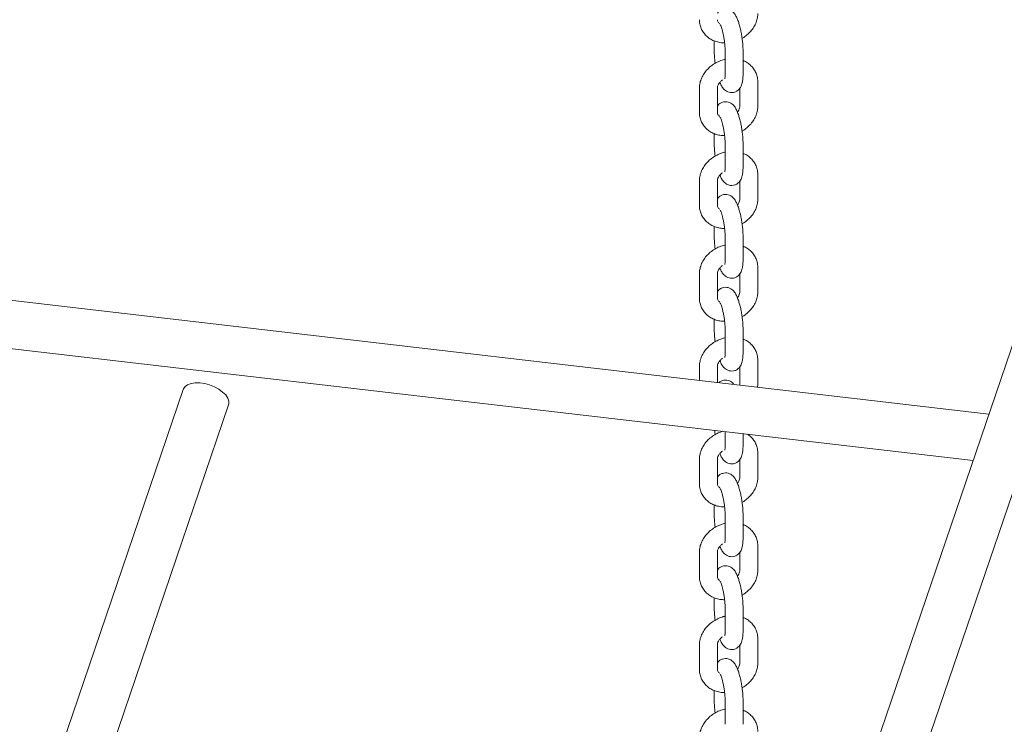
# Model space of a CAD drawing. Units: millimetres. Extents: x 0 to 59.4, y 0 to 42.1.
# Drawn here: x 50.7 to 51.5, y 23.5 to 24.1 of the extents above; entities that cross this region are included whole.
import ezdxf

# ---------------------------------------------------------------- set-up
doc = ezdxf.new("R2010")
doc.units = ezdxf.units.MM
doc.dimstyles.new('SLDDIMSTYLE1', dxfattribs={"dimtxt": 0.18, "dimasz": 0.3, "dimexe": 0, "dimexo": 0.0625, "dimgap": 0, "dimtad": 0, "dimtih": 1, "dimtoh": 1, "dimdec": 0, "dimrnd": 1e-09, "dimzin": 0, "dimdsep": 46, "dimtxsty": 'Standard', "dimblk1": 'NONE', "dimblk2": 'NONE', "dimsah": 1, "dimcen": 0.09, "dimadec": 0, "dimazin": 0, "dimtfac": 0.3, "dimtdec": 0, "dimtofl": 0, "dimtmove": 0, "dimatfit": 3, "dimldrblk": 'NONE', "dimfxl": 1, "dimfrac": 2, "dimtolj": 1, "dimtzin": 0, "dimarcsym": 0})

# ---------------------------------------------------------------- blocks, each defined once
blk = doc.blocks.new('_NONE')

msp = doc.modelspace()

# ---------------------------------------------------------------- linework, layer by layer
at = {"color": 7, "linetype": 'Continuous', "lineweight": 15}
for p, q in [((51.804, 24.73958), (50.82113, 21.85746)), ((50.85899, 21.84455), (51.84185, 24.72667)), ((51.24789, 24.09403), (51.24789, 24.08528)), ((51.25695, 24.08618), (51.25695, 24.06576)), ((51.27195, 24.06576), (51.27195, 24.08618)), ((51.28433, 24.03935), (51.28433, 24.05976)), ((51.23552, 24.05454), (51.23552, 24.03412)), ((51.25052, 24.03412), (51.25052, 24.05454)), ((51.26933, 24.05434), (51.26933, 24.03935)), ((51.24789, 24.01646), (51.24789, 24.00771)), ((51.25695, 24.00861), (51.25695, 23.98819)), ((51.27195, 23.98819), (51.27195, 24.00861)), ((51.28433, 23.96178), (51.28433, 23.98219)), ((51.23552, 23.97696), (51.23552, 23.95655)), ((51.25052, 23.95655), (51.25052, 23.97696)), ((51.26933, 23.97677), (51.26933, 23.96178)), ((51.24789, 23.93889), (51.24789, 23.93014)), ((51.47748, 23.78212), (50.22671, 23.92746)), ((51.25695, 23.93103), (51.25695, 23.91062)), ((51.27195, 23.91062), (51.27195, 23.93103)), ((51.28433, 23.88421), (51.28433, 23.90462)), ((51.23552, 23.89939), (51.23552, 23.87898)), ((51.25052, 23.87898), (51.25052, 23.89939)), ((51.26933, 23.8992), (51.26933, 23.88421)), ((50.22209, 23.88773), (51.46427, 23.74339)), ((51.24789, 23.86132), (51.24789, 23.85257)), ((51.25695, 23.85346), (51.25695, 23.83305)), ((51.27195, 23.83305), (51.27195, 23.85346)), ((51.28433, 23.80664), (51.28433, 23.82705)), ((51.23552, 23.82182), (51.23552, 23.81024)), ((51.25052, 23.80849), (51.25052, 23.82182)), ((51.26933, 23.82163), (51.26933, 23.80664)), ((50.80412, 23.80271), (50.5796, 23.14389)), ((51.28415, 23.80458), (51.28433, 23.80664)), ((50.61746, 23.13099), (50.84198, 23.78981)), ((51.25695, 23.76748), (51.25695, 23.75548)), ((51.27195, 23.75548), (51.27195, 23.76573)), ((51.23552, 23.74425), (51.23552, 23.72384)), ((51.25052, 23.72384), (51.25052, 23.74425)), ((51.26933, 23.74406), (51.26933, 23.72907)), ((51.28433, 23.72907), (51.28433, 23.74948)), ((51.24789, 23.70617), (51.24789, 23.69742)), ((51.25695, 23.69832), (51.25695, 23.67791)), ((51.27195, 23.67791), (51.27195, 23.69832)), ((51.28433, 23.65149), (51.28433, 23.67191)), ((51.23552, 23.66668), (51.23552, 23.64627)), ((51.25052, 23.64627), (51.25052, 23.66668)), ((51.26933, 23.66649), (51.26933, 23.65149)), ((51.24789, 23.6286), (51.24789, 23.61985)), ((51.25695, 23.62075), (51.25695, 23.60034)), ((51.27195, 23.60034), (51.27195, 23.62075)), ((51.23552, 23.58911), (51.23552, 23.56869)), ((51.25052, 23.56869), (51.25052, 23.58911)), ((51.26933, 23.58892), (51.26933, 23.57392)), ((51.28433, 23.57392), (51.28433, 23.59434)), ((51.24789, 23.55103), (51.24789, 23.54228)), ((51.25695, 23.54318), (51.25695, 23.52276)), ((51.27195, 23.52276), (51.27195, 23.54318))]:
    msp.add_line(p, q, dxfattribs=at)
at = {"color": 7, "linetype": 'Continuous', "lineweight": 15, "flags": 128}
msp.add_lwpolyline([(50.80412, 23.80271), (50.80426, 23.80307), (50.80558, 23.80501), (50.80772, 23.80654), (50.81058, 23.80759), (50.81401, 23.80811), (50.81788, 23.80807), (50.82198, 23.80749), (50.82613, 23.80637), (50.83014, 23.80479), (50.83382, 23.8028), (50.837, 23.80051), (50.83952, 23.79802), (50.84127, 23.79545), (50.84217, 23.79292), (50.84218, 23.79054), (50.84198, 23.78981)], dxfattribs=at)
at = {"color": 7, "linetype": 'Continuous', "lineweight": 15}
for points, knots in [([(51.27195, 24.08618), (51.27195, 24.0868), (51.27193, 24.08864), (51.27172, 24.09192), (51.27126, 24.09597), (51.27062, 24.10002), (51.26981, 24.10394), (51.26885, 24.10764), (51.26774, 24.11106), (51.26646, 24.11409), (51.2651, 24.11643), (51.2635, 24.11827), (51.26176, 24.11962), (51.25961, 24.12055), (51.25721, 24.12086), (51.25478, 24.12045), (51.25268, 24.1194), (51.25125, 24.11819), (51.2507, 24.11738), (51.25052, 24.11711)], [0, 0, 0, 0, 0.038952, 0.114827, 0.188839, 0.262058, 0.335355, 0.409338, 0.485191, 0.565451, 0.645874, 0.696523, 0.744213, 0.791461, 0.839067, 0.887053, 0.9345, 0.978309, 1, 1, 1, 1]), ([(51.27119, 24.09621), (51.27132, 24.09627), (51.27279, 24.09699), (51.2753, 24.09894), (51.27854, 24.10201), (51.28115, 24.10557), (51.28304, 24.10944), (51.28414, 24.11328), (51.28427, 24.11579), (51.28433, 24.11692)], [0, 0, 0, 0, 0.015277, 0.184139, 0.353721, 0.523785, 0.693661, 0.862207, 1, 1, 1, 1]), ([(51.23552, 24.11169), (51.23555, 24.11083), (51.23564, 24.10867), (51.23648, 24.10531), (51.23814, 24.10183), (51.24048, 24.09878), (51.24339, 24.09626), (51.24678, 24.09429), (51.25058, 24.09297), (51.25389, 24.09232), (51.25592, 24.09236), (51.25655, 24.09237)], [0, 0, 0, 0, 0.081956, 0.206421, 0.329283, 0.450893, 0.572163, 0.694311, 0.818199, 0.94414, 1, 1, 1, 1]), ([(51.25246, 24.10841), (51.25212, 24.10865), (51.25132, 24.1092), (51.25077, 24.11016), (51.25053, 24.11103), (51.25052, 24.11163), (51.25052, 24.11169)], [0, 0, 0, 0, 0.2551502, 0.5913459, 0.9578218, 1, 1, 1, 1]), ([(51.25277, 24.10774), (51.25279, 24.1077), (51.25285, 24.10761), (51.25328, 24.10677), (51.25384, 24.10531), (51.25452, 24.10316), (51.25522, 24.10044), (51.25586, 24.0973), (51.25639, 24.09397), (51.25676, 24.09068), (51.25693, 24.08804), (51.25695, 24.08667), (51.25695, 24.08618)], [0, 0, 0, 0, 0.064197, 0.143813, 0.23682, 0.341627, 0.454666, 0.572543, 0.692787, 0.813647, 0.933194, 1, 1, 1, 1]), ([(51.24789, 24.08528), (51.2479, 24.08466), (51.24792, 24.08282), (51.24814, 24.07954), (51.24841, 24.07674), (51.24864, 24.07532), (51.24865, 24.07525)], [0, 0, 0, 0, 0.202022, 0.595549, 0.979408, 1, 1, 1, 1]), ([(51.25695, 24.07848), (51.25682, 24.07846), (51.25523, 24.07822), (51.25227, 24.07712), (51.24822, 24.07517), (51.24453, 24.07256), (51.24132, 24.06944), (51.2387, 24.06589), (51.2368, 24.06201), (51.2357, 24.05817), (51.23558, 24.05566), (51.23552, 24.05454)], [0, 0, 0, 0, 0.011287, 0.136568, 0.262479, 0.38895, 0.515961, 0.643332, 0.770563, 0.896798, 1, 1, 1, 1]), ([(51.28433, 24.05976), (51.28429, 24.06062), (51.28421, 24.06279), (51.28336, 24.06615), (51.2817, 24.06963), (51.27937, 24.07268), (51.27644, 24.07517), (51.27392, 24.07677), (51.27231, 24.07731), (51.27195, 24.07743)], [0, 0, 0, 0, 0.112363, 0.283008, 0.451453, 0.618183, 0.784446, 0.951914, 1, 1, 1, 1]), ([(51.25263, 24.05931), (51.25289, 24.05867), (51.25357, 24.05698), (51.25475, 24.05504), (51.25634, 24.05318), (51.25809, 24.05184), (51.26023, 24.05091), (51.26264, 24.0506), (51.26507, 24.05101), (51.26718, 24.05206), (51.26882, 24.05352), (51.27, 24.05518), (51.27084, 24.05703), (51.27147, 24.05929), (51.27187, 24.0621), (51.27193, 24.06453), (51.27195, 24.06576)], [0, 0, 0, 0, 0.063319, 0.168154, 0.234177, 0.296343, 0.357932, 0.419988, 0.482541, 0.544389, 0.601497, 0.658339, 0.719695, 0.793481, 0.894454, 1, 1, 1, 1]), ([(51.25695, 24.06576), (51.25695, 24.06534), (51.25693, 24.06425), (51.25684, 24.06299), (51.25669, 24.06216), (51.25669, 24.06217), (51.25669, 24.06217)], [0, 0, 0, 0, 0.215336, 0.54859, 0.837002, 1, 1, 1, 1]), ([(51.25052, 24.05454), (51.25053, 24.05474), (51.25055, 24.05539), (51.25091, 24.05678), (51.25197, 24.05868), (51.25335, 24.06033), (51.25449, 24.06111), (51.25487, 24.06138)], [0, 0, 0, 0, 0.114733, 0.360289, 0.620798, 0.871506, 1, 1, 1, 1]), ([(51.27195, 24.00861), (51.27195, 24.00923), (51.27193, 24.01107), (51.27172, 24.01435), (51.27126, 24.0184), (51.27062, 24.02245), (51.26981, 24.02637), (51.26885, 24.03007), (51.26774, 24.03349), (51.26646, 24.03652), (51.2651, 24.03886), (51.2635, 24.0407), (51.26176, 24.04205), (51.25961, 24.04298), (51.25721, 24.04329), (51.25478, 24.04288), (51.25268, 24.04182), (51.25125, 24.04062), (51.2507, 24.03981), (51.25052, 24.03954)], [0, 0, 0, 0, 0.038952, 0.114827, 0.188839, 0.262058, 0.335355, 0.409338, 0.485191, 0.565451, 0.645874, 0.696523, 0.744213, 0.791461, 0.839067, 0.887053, 0.9345, 0.978309, 1, 1, 1, 1]), ([(51.23552, 24.03412), (51.23555, 24.03326), (51.23564, 24.0311), (51.23648, 24.02774), (51.23814, 24.02426), (51.24048, 24.02121), (51.24339, 24.01869), (51.24678, 24.01672), (51.25058, 24.0154), (51.25389, 24.01475), (51.25592, 24.01479), (51.25655, 24.0148)], [0, 0, 0, 0, 0.081956, 0.206421, 0.329283, 0.450893, 0.572163, 0.694311, 0.818199, 0.94414, 1, 1, 1, 1]), ([(51.25246, 24.03084), (51.25212, 24.03108), (51.25132, 24.03163), (51.25077, 24.03259), (51.25053, 24.03346), (51.25052, 24.03406), (51.25052, 24.03412)], [0, 0, 0, 0, 0.25515, 0.591346, 0.957822, 1, 1, 1, 1]), ([(51.26933, 24.03935), (51.26932, 24.03914), (51.2693, 24.03849), (51.26891, 24.03711), (51.26819, 24.0356), (51.26741, 24.03477), (51.26722, 24.03457)], [0, 0, 0, 0, 0.16345, 0.51327, 0.884393, 1, 1, 1, 1]), ([(51.27119, 24.01864), (51.27132, 24.0187), (51.27279, 24.01942), (51.2753, 24.02137), (51.27854, 24.02443), (51.28115, 24.028), (51.28304, 24.03187), (51.28414, 24.03571), (51.28427, 24.03822), (51.28433, 24.03935)], [0, 0, 0, 0, 0.015277, 0.184139, 0.353721, 0.523785, 0.693661, 0.862207, 1, 1, 1, 1]), ([(51.25277, 24.03017), (51.25279, 24.03013), (51.25285, 24.03004), (51.25328, 24.0292), (51.25384, 24.02774), (51.25452, 24.02559), (51.25522, 24.02287), (51.25586, 24.01973), (51.25639, 24.0164), (51.25676, 24.0131), (51.25693, 24.01047), (51.25695, 24.0091), (51.25695, 24.00861)], [0, 0, 0, 0, 0.064197, 0.143813, 0.23682, 0.341627, 0.454666, 0.572543, 0.692787, 0.813647, 0.933194, 1, 1, 1, 1]), ([(51.24789, 24.00771), (51.2479, 24.00708), (51.24792, 24.00524), (51.24814, 24.00196), (51.24841, 23.99917), (51.24864, 23.99775), (51.24865, 23.99767)], [0, 0, 0, 0, 0.202022, 0.595549, 0.979408, 1, 1, 1, 1]), ([(51.25695, 24.00091), (51.25682, 24.00089), (51.25523, 24.00065), (51.25227, 23.99955), (51.24822, 23.9976), (51.24453, 23.99499), (51.24132, 23.99187), (51.2387, 23.98832), (51.2368, 23.98444), (51.2357, 23.9806), (51.23558, 23.97809), (51.23552, 23.97696)], [0, 0, 0, 0, 0.011287, 0.136568, 0.262479, 0.38895, 0.515961, 0.643332, 0.770563, 0.896798, 1, 1, 1, 1]), ([(51.28433, 23.98219), (51.28429, 23.98305), (51.28421, 23.98522), (51.28336, 23.98858), (51.2817, 23.99206), (51.27937, 23.99511), (51.27644, 23.9976), (51.27392, 23.9992), (51.27231, 23.99974), (51.27195, 23.99986)], [0, 0, 0, 0, 0.112363, 0.283008, 0.451453, 0.618183, 0.784446, 0.951914, 1, 1, 1, 1]), ([(51.25052, 23.97696), (51.25053, 23.97717), (51.25055, 23.97782), (51.25091, 23.97921), (51.25197, 23.98111), (51.25335, 23.98276), (51.25449, 23.98354), (51.25487, 23.98381)], [0, 0, 0, 0, 0.114733, 0.360289, 0.620798, 0.871506, 1, 1, 1, 1]), ([(51.25263, 23.98174), (51.25289, 23.9811), (51.25357, 23.97941), (51.25475, 23.97747), (51.25634, 23.97561), (51.25809, 23.97427), (51.26023, 23.97334), (51.26264, 23.97303), (51.26507, 23.97344), (51.26718, 23.97449), (51.26882, 23.97595), (51.27, 23.97761), (51.27084, 23.97946), (51.27147, 23.98172), (51.27187, 23.98453), (51.27193, 23.98695), (51.27195, 23.98819)], [0, 0, 0, 0, 0.063319, 0.168154, 0.234177, 0.296343, 0.357932, 0.419988, 0.482541, 0.544389, 0.601497, 0.658339, 0.719695, 0.793481, 0.894454, 1, 1, 1, 1]), ([(51.25695, 23.98819), (51.25695, 23.98777), (51.25693, 23.98668), (51.25684, 23.98542), (51.25669, 23.98459), (51.25669, 23.98459), (51.25669, 23.9846)], [0, 0, 0, 0, 0.215336, 0.54859, 0.837002, 1, 1, 1, 1]), ([(51.27195, 23.93103), (51.27195, 23.93166), (51.27193, 23.9335), (51.27172, 23.93678), (51.27126, 23.94083), (51.27062, 23.94488), (51.26981, 23.9488), (51.26885, 23.9525), (51.26774, 23.95592), (51.26646, 23.95895), (51.2651, 23.96128), (51.2635, 23.96313), (51.26176, 23.96448), (51.25961, 23.9654), (51.25721, 23.96571), (51.25478, 23.96531), (51.25268, 23.96425), (51.25125, 23.96304), (51.2507, 23.96224), (51.25052, 23.96197)], [0, 0, 0, 0, 0.038952, 0.114827, 0.188839, 0.262058, 0.335355, 0.409338, 0.485191, 0.565451, 0.645874, 0.696523, 0.744213, 0.791461, 0.839067, 0.887053, 0.9345, 0.978309, 1, 1, 1, 1]), ([(51.26933, 23.96178), (51.26932, 23.96157), (51.2693, 23.96092), (51.26891, 23.95954), (51.26819, 23.95803), (51.26741, 23.9572), (51.26722, 23.957)], [0, 0, 0, 0, 0.16345, 0.51327, 0.884393, 1, 1, 1, 1]), ([(51.27119, 23.94107), (51.27132, 23.94113), (51.27279, 23.94185), (51.2753, 23.9438), (51.27854, 23.94686), (51.28115, 23.95043), (51.28304, 23.9543), (51.28414, 23.95814), (51.28427, 23.96065), (51.28433, 23.96178)], [0, 0, 0, 0, 0.015277, 0.184139, 0.353721, 0.523785, 0.693661, 0.862207, 1, 1, 1, 1]), ([(51.23552, 23.95655), (51.23555, 23.95569), (51.23564, 23.95353), (51.23648, 23.95017), (51.23814, 23.94668), (51.24048, 23.94364), (51.24339, 23.94111), (51.24678, 23.93915), (51.25058, 23.93783), (51.25389, 23.93718), (51.25592, 23.93721), (51.25655, 23.93723)], [0, 0, 0, 0, 0.081956, 0.206421, 0.329283, 0.450893, 0.572163, 0.694311, 0.818199, 0.94414, 1, 1, 1, 1]), ([(51.25246, 23.95326), (51.25212, 23.9535), (51.25132, 23.95406), (51.25077, 23.95502), (51.25053, 23.95589), (51.25052, 23.95649), (51.25052, 23.95655)], [0, 0, 0, 0, 0.25515, 0.591346, 0.957822, 1, 1, 1, 1]), ([(51.25277, 23.9526), (51.25279, 23.95256), (51.25285, 23.95247), (51.25328, 23.95162), (51.25384, 23.95017), (51.25452, 23.94802), (51.25522, 23.9453), (51.25586, 23.94216), (51.25639, 23.93882), (51.25676, 23.93553), (51.25693, 23.9329), (51.25695, 23.93153), (51.25695, 23.93103)], [0, 0, 0, 0, 0.064197, 0.143813, 0.23682, 0.341627, 0.454666, 0.572543, 0.692787, 0.813647, 0.933194, 1, 1, 1, 1]), ([(51.24789, 23.93014), (51.2479, 23.92951), (51.24792, 23.92767), (51.24814, 23.92439), (51.24841, 23.9216), (51.24864, 23.92018), (51.24865, 23.9201)], [0, 0, 0, 0, 0.202022, 0.595549, 0.979408, 1, 1, 1, 1]), ([(51.25695, 23.92334), (51.25682, 23.92332), (51.25523, 23.92308), (51.25227, 23.92198), (51.24822, 23.92003), (51.24453, 23.91741), (51.24132, 23.9143), (51.2387, 23.91075), (51.2368, 23.90687), (51.2357, 23.90303), (51.23558, 23.90052), (51.23552, 23.89939)], [0, 0, 0, 0, 0.011287, 0.136568, 0.262479, 0.38895, 0.515961, 0.643332, 0.770563, 0.896798, 1, 1, 1, 1]), ([(51.28433, 23.90462), (51.28429, 23.90548), (51.28421, 23.90765), (51.28336, 23.91101), (51.2817, 23.91449), (51.27937, 23.91754), (51.27644, 23.92003), (51.27392, 23.92162), (51.27231, 23.92217), (51.27195, 23.92229)], [0, 0, 0, 0, 0.112363, 0.283008, 0.451453, 0.618183, 0.784446, 0.951914, 1, 1, 1, 1]), ([(51.25263, 23.90417), (51.25289, 23.90353), (51.25357, 23.90183), (51.25475, 23.8999), (51.25634, 23.89804), (51.25809, 23.8967), (51.26023, 23.89577), (51.26264, 23.89546), (51.26507, 23.89587), (51.26718, 23.89692), (51.26882, 23.89838), (51.27, 23.90004), (51.27084, 23.90189), (51.27147, 23.90415), (51.27187, 23.90696), (51.27193, 23.90938), (51.27195, 23.91062)], [0, 0, 0, 0, 0.063319, 0.168154, 0.234177, 0.296343, 0.357932, 0.419988, 0.482541, 0.544389, 0.601497, 0.658339, 0.719695, 0.793481, 0.894454, 1, 1, 1, 1]), ([(51.25695, 23.91062), (51.25695, 23.9102), (51.25693, 23.90911), (51.25684, 23.90785), (51.25669, 23.90702), (51.25669, 23.90702), (51.25669, 23.90702)], [0, 0, 0, 0, 0.215336, 0.54859, 0.837002, 1, 1, 1, 1]), ([(51.25052, 23.89939), (51.25053, 23.8996), (51.25055, 23.90025), (51.25091, 23.90164), (51.25197, 23.90354), (51.25335, 23.90518), (51.25449, 23.90597), (51.25487, 23.90624)], [0, 0, 0, 0, 0.114733, 0.360289, 0.620798, 0.871506, 1, 1, 1, 1]), ([(51.27195, 23.85346), (51.27195, 23.85409), (51.27193, 23.85593), (51.27172, 23.85921), (51.27126, 23.86326), (51.27062, 23.8673), (51.26981, 23.87123), (51.26885, 23.87493), (51.26774, 23.87835), (51.26646, 23.88138), (51.2651, 23.88371), (51.2635, 23.88556), (51.26176, 23.88691), (51.25961, 23.88783), (51.25721, 23.88814), (51.25478, 23.88774), (51.25268, 23.88668), (51.25125, 23.88547), (51.2507, 23.88467), (51.25052, 23.8844)], [0, 0, 0, 0, 0.038952, 0.114827, 0.188839, 0.262058, 0.335355, 0.409338, 0.485191, 0.565451, 0.645874, 0.696523, 0.744213, 0.791461, 0.839067, 0.887053, 0.9345, 0.978309, 1, 1, 1, 1]), ([(51.26933, 23.88421), (51.26932, 23.884), (51.2693, 23.88335), (51.26891, 23.88197), (51.26819, 23.88046), (51.26741, 23.87963), (51.26722, 23.87943)], [0, 0, 0, 0, 0.16345, 0.51327, 0.884393, 1, 1, 1, 1]), ([(51.27119, 23.8635), (51.27132, 23.86356), (51.27279, 23.86428), (51.2753, 23.86622), (51.27854, 23.86929), (51.28115, 23.87286), (51.28304, 23.87673), (51.28414, 23.88057), (51.28427, 23.88308), (51.28433, 23.88421)], [0, 0, 0, 0, 0.015277, 0.184139, 0.353721, 0.523785, 0.693661, 0.862207, 1, 1, 1, 1]), ([(51.23552, 23.87898), (51.23555, 23.87812), (51.23564, 23.87595), (51.23648, 23.8726), (51.23814, 23.86911), (51.24048, 23.86607), (51.24339, 23.86354), (51.24678, 23.86158), (51.25058, 23.86026), (51.25389, 23.8596), (51.25592, 23.85964), (51.25655, 23.85965)], [0, 0, 0, 0, 0.081956, 0.206421, 0.329283, 0.450893, 0.572163, 0.694311, 0.818199, 0.94414, 1, 1, 1, 1]), ([(51.25246, 23.87569), (51.25212, 23.87593), (51.25132, 23.87649), (51.25077, 23.87745), (51.25053, 23.87831), (51.25052, 23.87892), (51.25052, 23.87898)], [0, 0, 0, 0, 0.25515, 0.591346, 0.957822, 1, 1, 1, 1]), ([(51.25277, 23.87503), (51.25279, 23.87499), (51.25285, 23.8749), (51.25328, 23.87405), (51.25384, 23.8726), (51.25452, 23.87045), (51.25522, 23.86773), (51.25586, 23.86459), (51.25639, 23.86125), (51.25676, 23.85796), (51.25693, 23.85533), (51.25695, 23.85396), (51.25695, 23.85346)], [0, 0, 0, 0, 0.064197, 0.143813, 0.23682, 0.341627, 0.454666, 0.572543, 0.692787, 0.813647, 0.933194, 1, 1, 1, 1]), ([(51.24789, 23.85257), (51.2479, 23.85194), (51.24792, 23.8501), (51.24814, 23.84682), (51.24841, 23.84402), (51.24864, 23.8426), (51.24865, 23.84253)], [0, 0, 0, 0, 0.202022, 0.595549, 0.979408, 1, 1, 1, 1]), ([(51.25695, 23.84577), (51.25682, 23.84575), (51.25523, 23.84551), (51.25227, 23.84441), (51.24822, 23.84246), (51.24453, 23.83984), (51.24132, 23.83673), (51.2387, 23.83317), (51.2368, 23.8293), (51.2357, 23.82546), (51.23558, 23.82295), (51.23552, 23.82182)], [0, 0, 0, 0, 0.011287, 0.136568, 0.262479, 0.38895, 0.515961, 0.643332, 0.770563, 0.896798, 1, 1, 1, 1]), ([(51.28433, 23.82705), (51.28429, 23.82791), (51.28421, 23.83008), (51.28336, 23.83343), (51.2817, 23.83691), (51.27937, 23.83997), (51.27644, 23.84246), (51.27392, 23.84405), (51.27231, 23.84459), (51.27195, 23.84471)], [0, 0, 0, 0, 0.112363, 0.283008, 0.451453, 0.618183, 0.784446, 0.951914, 1, 1, 1, 1]), ([(51.25052, 23.82182), (51.25053, 23.82203), (51.25055, 23.82268), (51.25091, 23.82407), (51.25197, 23.82597), (51.25335, 23.82761), (51.25449, 23.8284), (51.25487, 23.82867)], [0, 0, 0, 0, 0.114733, 0.360289, 0.620798, 0.871506, 1, 1, 1, 1]), ([(51.25263, 23.8266), (51.25289, 23.82596), (51.25357, 23.82426), (51.25475, 23.82232), (51.25634, 23.82047), (51.25809, 23.81912), (51.26023, 23.8182), (51.26264, 23.81789), (51.26507, 23.81829), (51.26718, 23.81934), (51.26882, 23.8208), (51.27, 23.82247), (51.27084, 23.82432), (51.27147, 23.82658), (51.27187, 23.82939), (51.27193, 23.83181), (51.27195, 23.83305)], [0, 0, 0, 0, 0.063319, 0.168154, 0.234177, 0.296343, 0.357932, 0.419988, 0.482541, 0.544389, 0.601497, 0.658339, 0.719695, 0.793481, 0.894454, 1, 1, 1, 1]), ([(51.25695, 23.83305), (51.25695, 23.83262), (51.25693, 23.83154), (51.25684, 23.83028), (51.25669, 23.82945), (51.25669, 23.82945), (51.25669, 23.82945)], [0, 0, 0, 0, 0.215336, 0.54859, 0.837002, 1, 1, 1, 1]), ([(51.26439, 23.80688), (51.26407, 23.80726), (51.26335, 23.80813), (51.26175, 23.80933), (51.25962, 23.81026), (51.2572, 23.81058), (51.2548, 23.81015), (51.25296, 23.80932), (51.25216, 23.80856), (51.25191, 23.80833)], [0, 0, 0, 0, 0.1223213, 0.2837574, 0.4436939, 0.6048444, 0.7672831, 0.9278944, 1, 1, 1, 1]), ([(51.24824, 23.76849), (51.24834, 23.76739), (51.24845, 23.76622), (51.24864, 23.76503), (51.24865, 23.76496)], [0, 0, 0, 0, 0.938996, 1, 1, 1, 1]), ([(51.25516, 23.76768), (51.2542, 23.76741), (51.25181, 23.76671), (51.24822, 23.76486), (51.24452, 23.76228), (51.24132, 23.75915), (51.2387, 23.7556), (51.2368, 23.75173), (51.2357, 23.74789), (51.23558, 23.74538), (51.23552, 23.74425)], [0, 0, 0, 0, 0.088588, 0.221495, 0.354995, 0.489063, 0.623513, 0.757814, 0.891064, 1, 1, 1, 1]), ([(51.28433, 23.74948), (51.28429, 23.75034), (51.28421, 23.7525), (51.28336, 23.75586), (51.28171, 23.75935), (51.27934, 23.76236), (51.27723, 23.76437), (51.27581, 23.76516), (51.27552, 23.76532)], [0, 0, 0, 0, 0.135751, 0.341914, 0.54542, 0.746854, 0.947723, 1, 1, 1, 1]), ([(51.25263, 23.74903), (51.25289, 23.74839), (51.25357, 23.74669), (51.25475, 23.74475), (51.25634, 23.7429), (51.25809, 23.74155), (51.26023, 23.74063), (51.26264, 23.74031), (51.26507, 23.74072), (51.26718, 23.74177), (51.26882, 23.74323), (51.27, 23.7449), (51.27084, 23.74675), (51.27147, 23.74901), (51.27187, 23.75182), (51.27193, 23.75424), (51.27195, 23.75548)], [0, 0, 0, 0, 0.063319, 0.168154, 0.234177, 0.296343, 0.357932, 0.419988, 0.482541, 0.544389, 0.601497, 0.658339, 0.719695, 0.793481, 0.894454, 1, 1, 1, 1]), ([(51.25695, 23.75548), (51.25695, 23.75505), (51.25693, 23.75397), (51.25684, 23.7527), (51.25669, 23.75188), (51.25669, 23.75188), (51.25669, 23.75188)], [0, 0, 0, 0, 0.215336, 0.54859, 0.837002, 1, 1, 1, 1]), ([(51.25052, 23.74425), (51.25053, 23.74446), (51.25055, 23.74511), (51.25091, 23.7465), (51.25197, 23.7484), (51.25335, 23.75004), (51.25449, 23.75083), (51.25487, 23.75109)], [0, 0, 0, 0, 0.114733, 0.360289, 0.620798, 0.871506, 1, 1, 1, 1]), ([(51.27195, 23.69832), (51.27195, 23.69894), (51.27193, 23.70079), (51.27172, 23.70407), (51.27126, 23.70812), (51.27062, 23.71216), (51.26981, 23.71608), (51.26885, 23.71979), (51.26774, 23.72321), (51.26646, 23.72623), (51.2651, 23.72857), (51.2635, 23.73042), (51.26176, 23.73176), (51.25961, 23.73269), (51.25721, 23.733), (51.25478, 23.73259), (51.25268, 23.73154), (51.25125, 23.73033), (51.2507, 23.72952), (51.25052, 23.72926)], [0, 0, 0, 0, 0.038952, 0.114827, 0.188839, 0.262058, 0.335355, 0.409338, 0.485191, 0.565451, 0.645874, 0.696523, 0.744213, 0.791461, 0.839067, 0.887053, 0.9345, 0.978309, 1, 1, 1, 1]), ([(51.26933, 23.72907), (51.26932, 23.72886), (51.2693, 23.72821), (51.26891, 23.72682), (51.26819, 23.72532), (51.26741, 23.72449), (51.26722, 23.72429)], [0, 0, 0, 0, 0.16345, 0.51327, 0.884393, 1, 1, 1, 1]), ([(51.27119, 23.70836), (51.27132, 23.70842), (51.27279, 23.70914), (51.2753, 23.71108), (51.27854, 23.71415), (51.28115, 23.71772), (51.28304, 23.72159), (51.28414, 23.72543), (51.28427, 23.72794), (51.28433, 23.72907)], [0, 0, 0, 0, 0.015277, 0.184139, 0.353721, 0.523785, 0.693661, 0.862207, 1, 1, 1, 1]), ([(51.23552, 23.72384), (51.23555, 23.72298), (51.23564, 23.72081), (51.23648, 23.71745), (51.23814, 23.71397), (51.24048, 23.71093), (51.24339, 23.7084), (51.24678, 23.70643), (51.25058, 23.70512), (51.25389, 23.70446), (51.25592, 23.7045), (51.25655, 23.70451)], [0, 0, 0, 0, 0.081956, 0.206421, 0.329283, 0.450893, 0.572163, 0.694311, 0.818199, 0.94414, 1, 1, 1, 1]), ([(51.25246, 23.72055), (51.25212, 23.72079), (51.25132, 23.72135), (51.25077, 23.7223), (51.25053, 23.72317), (51.25052, 23.72377), (51.25052, 23.72384)], [0, 0, 0, 0, 0.25515, 0.591346, 0.957822, 1, 1, 1, 1]), ([(51.25277, 23.71988), (51.25279, 23.71984), (51.25285, 23.71975), (51.25328, 23.71891), (51.25384, 23.71745), (51.25452, 23.71531), (51.25522, 23.71258), (51.25586, 23.70945), (51.25639, 23.70611), (51.25676, 23.70282), (51.25693, 23.70019), (51.25695, 23.69881), (51.25695, 23.69832)], [0, 0, 0, 0, 0.064197, 0.143813, 0.23682, 0.341627, 0.454666, 0.572543, 0.692787, 0.813647, 0.933194, 1, 1, 1, 1]), ([(51.24789, 23.69742), (51.2479, 23.6968), (51.24792, 23.69496), (51.24814, 23.69168), (51.24841, 23.68888), (51.24864, 23.68746), (51.24865, 23.68739)], [0, 0, 0, 0, 0.202022, 0.595549, 0.979408, 1, 1, 1, 1]), ([(51.25695, 23.69062), (51.25682, 23.6906), (51.25523, 23.69036), (51.25227, 23.68926), (51.24822, 23.68731), (51.24453, 23.6847), (51.24132, 23.68159), (51.2387, 23.67803), (51.2368, 23.67416), (51.2357, 23.67032), (51.23558, 23.66781), (51.23552, 23.66668)], [0, 0, 0, 0, 0.011287, 0.136568, 0.262479, 0.38895, 0.515961, 0.643332, 0.770563, 0.896798, 1, 1, 1, 1]), ([(51.28433, 23.67191), (51.28429, 23.67277), (51.28421, 23.67493), (51.28336, 23.67829), (51.2817, 23.68177), (51.27937, 23.68483), (51.27644, 23.68732), (51.27392, 23.68891), (51.27231, 23.68945), (51.27195, 23.68957)], [0, 0, 0, 0, 0.112363, 0.283008, 0.451453, 0.618183, 0.784446, 0.951914, 1, 1, 1, 1]), ([(51.25263, 23.67146), (51.25289, 23.67082), (51.25357, 23.66912), (51.25475, 23.66718), (51.25634, 23.66533), (51.25809, 23.66398), (51.26023, 23.66305), (51.26264, 23.66274), (51.26507, 23.66315), (51.26718, 23.6642), (51.26882, 23.66566), (51.27, 23.66733), (51.27084, 23.66918), (51.27147, 23.67144), (51.27187, 23.67425), (51.27193, 23.67667), (51.27195, 23.67791)], [0, 0, 0, 0, 0.063319, 0.168154, 0.234177, 0.296343, 0.357932, 0.419988, 0.482541, 0.544389, 0.601497, 0.658339, 0.719695, 0.793481, 0.894454, 1, 1, 1, 1]), ([(51.25695, 23.67791), (51.25695, 23.67748), (51.25693, 23.6764), (51.25684, 23.67513), (51.25669, 23.67431), (51.25669, 23.67431), (51.25669, 23.67431)], [0, 0, 0, 0, 0.215336, 0.54859, 0.837002, 1, 1, 1, 1]), ([(51.25052, 23.66668), (51.25053, 23.66689), (51.25055, 23.66754), (51.25091, 23.66893), (51.25197, 23.67083), (51.25335, 23.67247), (51.25449, 23.67326), (51.25487, 23.67352)], [0, 0, 0, 0, 0.114733, 0.360289, 0.620798, 0.871506, 1, 1, 1, 1]), ([(51.27195, 23.62075), (51.27195, 23.62137), (51.27193, 23.62321), (51.27172, 23.6265), (51.27126, 23.63055), (51.27062, 23.63459), (51.26981, 23.63851), (51.26885, 23.64222), (51.26774, 23.64564), (51.26646, 23.64866), (51.2651, 23.651), (51.2635, 23.65285), (51.26176, 23.65419), (51.25961, 23.65512), (51.25721, 23.65543), (51.25478, 23.65502), (51.25268, 23.65397), (51.25125, 23.65276), (51.2507, 23.65195), (51.25052, 23.65168)], [0, 0, 0, 0, 0.038952, 0.114827, 0.188839, 0.262058, 0.335355, 0.409338, 0.485191, 0.565451, 0.645874, 0.696523, 0.744213, 0.791461, 0.839067, 0.887053, 0.9345, 0.978309, 1, 1, 1, 1]), ([(51.23552, 23.64627), (51.23555, 23.64541), (51.23564, 23.64324), (51.23648, 23.63988), (51.23814, 23.6364), (51.24048, 23.63335), (51.24339, 23.63083), (51.24678, 23.62886), (51.25058, 23.62755), (51.25389, 23.62689), (51.25592, 23.62693), (51.25655, 23.62694)], [0, 0, 0, 0, 0.081956, 0.206421, 0.329283, 0.450893, 0.572163, 0.694311, 0.818199, 0.94414, 1, 1, 1, 1]), ([(51.25246, 23.64298), (51.25212, 23.64322), (51.25132, 23.64377), (51.25077, 23.64473), (51.25053, 23.6456), (51.25052, 23.6462), (51.25052, 23.64627)], [0, 0, 0, 0, 0.25515, 0.591346, 0.957822, 1, 1, 1, 1]), ([(51.26933, 23.65149), (51.26932, 23.65129), (51.2693, 23.65063), (51.26891, 23.64925), (51.26819, 23.64775), (51.26741, 23.64691), (51.26722, 23.64672)], [0, 0, 0, 0, 0.16345, 0.51327, 0.884393, 1, 1, 1, 1]), ([(51.27119, 23.63078), (51.27132, 23.63084), (51.27279, 23.63157), (51.2753, 23.63351), (51.27854, 23.63658), (51.28115, 23.64014), (51.28304, 23.64402), (51.28414, 23.64786), (51.28427, 23.65037), (51.28433, 23.65149)], [0, 0, 0, 0, 0.015277, 0.184139, 0.353721, 0.523785, 0.693661, 0.862207, 1, 1, 1, 1]), ([(51.25277, 23.64231), (51.25279, 23.64227), (51.25285, 23.64218), (51.25328, 23.64134), (51.25384, 23.63988), (51.25452, 23.63774), (51.25522, 23.63501), (51.25586, 23.63187), (51.25639, 23.62854), (51.25676, 23.62525), (51.25693, 23.62262), (51.25695, 23.62124), (51.25695, 23.62075)], [0, 0, 0, 0, 0.064197, 0.143813, 0.23682, 0.341627, 0.454666, 0.572543, 0.692787, 0.813647, 0.933194, 1, 1, 1, 1]), ([(51.25695, 23.61305), (51.25682, 23.61303), (51.25523, 23.61279), (51.25227, 23.61169), (51.24822, 23.60974), (51.24453, 23.60713), (51.24132, 23.60401), (51.2387, 23.60046), (51.2368, 23.59658), (51.2357, 23.59275), (51.23558, 23.59024), (51.23552, 23.58911)], [0, 0, 0, 0, 0.011287, 0.136568, 0.262479, 0.38895, 0.515961, 0.643332, 0.770563, 0.896798, 1, 1, 1, 1]), ([(51.24789, 23.61985), (51.2479, 23.61923), (51.24792, 23.61739), (51.24814, 23.61411), (51.24841, 23.61131), (51.24864, 23.60989), (51.24865, 23.60982)], [0, 0, 0, 0, 0.202022, 0.595549, 0.979408, 1, 1, 1, 1]), ([(51.28433, 23.59434), (51.28429, 23.5952), (51.28421, 23.59736), (51.28336, 23.60072), (51.2817, 23.6042), (51.27937, 23.60726), (51.27644, 23.60975), (51.27392, 23.61134), (51.27231, 23.61188), (51.27195, 23.612)], [0, 0, 0, 0, 0.112363, 0.283008, 0.451453, 0.618183, 0.784446, 0.951914, 1, 1, 1, 1]), ([(51.25052, 23.58911), (51.25053, 23.58931), (51.25055, 23.58997), (51.25091, 23.59136), (51.25197, 23.59326), (51.25335, 23.5949), (51.25449, 23.59569), (51.25487, 23.59595)], [0, 0, 0, 0, 0.114733, 0.360289, 0.620798, 0.871506, 1, 1, 1, 1]), ([(51.25263, 23.59388), (51.25289, 23.59325), (51.25357, 23.59155), (51.25475, 23.58961), (51.25634, 23.58775), (51.25809, 23.58641), (51.26023, 23.58548), (51.26264, 23.58517), (51.26507, 23.58558), (51.26718, 23.58663), (51.26882, 23.58809), (51.27, 23.58975), (51.27084, 23.5916), (51.27147, 23.59386), (51.27187, 23.59668), (51.27193, 23.5991), (51.27195, 23.60034)], [0, 0, 0, 0, 0.063319, 0.168154, 0.234177, 0.296343, 0.357932, 0.419988, 0.482541, 0.544389, 0.601497, 0.658339, 0.719695, 0.793481, 0.894454, 1, 1, 1, 1]), ([(51.25695, 23.60034), (51.25695, 23.59991), (51.25693, 23.59883), (51.25684, 23.59756), (51.25669, 23.59674), (51.25669, 23.59674), (51.25669, 23.59674)], [0, 0, 0, 0, 0.215336, 0.54859, 0.837002, 1, 1, 1, 1]), ([(51.27195, 23.54318), (51.27195, 23.5438), (51.27193, 23.54564), (51.27172, 23.54892), (51.27126, 23.55297), (51.27062, 23.55702), (51.26981, 23.56094), (51.26885, 23.56465), (51.26774, 23.56806), (51.26646, 23.57109), (51.2651, 23.57343), (51.2635, 23.57527), (51.26176, 23.57662), (51.25961, 23.57755), (51.25721, 23.57786), (51.25478, 23.57745), (51.25268, 23.5764), (51.25125, 23.57519), (51.2507, 23.57438), (51.25052, 23.57411)], [0, 0, 0, 0, 0.038952, 0.114827, 0.188839, 0.262058, 0.335355, 0.409338, 0.485191, 0.565451, 0.645874, 0.696523, 0.744213, 0.791461, 0.839067, 0.887053, 0.9345, 0.978309, 1, 1, 1, 1]), ([(51.26933, 23.57392), (51.26932, 23.57372), (51.2693, 23.57306), (51.26891, 23.57168), (51.26819, 23.57018), (51.26741, 23.56934), (51.26722, 23.56915)], [0, 0, 0, 0, 0.16345, 0.51327, 0.884393, 1, 1, 1, 1]), ([(51.27119, 23.55321), (51.27132, 23.55327), (51.27279, 23.55399), (51.2753, 23.55594), (51.27854, 23.55901), (51.28115, 23.56257), (51.28304, 23.56645), (51.28414, 23.57028), (51.28427, 23.57279), (51.28433, 23.57392)], [0, 0, 0, 0, 0.015277, 0.184139, 0.353721, 0.523785, 0.693661, 0.862207, 1, 1, 1, 1]), ([(51.23552, 23.56869), (51.23555, 23.56783), (51.23564, 23.56567), (51.23648, 23.56231), (51.23814, 23.55883), (51.24048, 23.55578), (51.24339, 23.55326), (51.24678, 23.55129), (51.25058, 23.54997), (51.25389, 23.54932), (51.25592, 23.54936), (51.25655, 23.54937)], [0, 0, 0, 0, 0.081956, 0.206421, 0.329283, 0.450893, 0.572163, 0.694311, 0.818199, 0.94414, 1, 1, 1, 1]), ([(51.25246, 23.56541), (51.25212, 23.56565), (51.25132, 23.5662), (51.25077, 23.56716), (51.25053, 23.56803), (51.25052, 23.56863), (51.25052, 23.56869)], [0, 0, 0, 0, 0.25515, 0.591346, 0.957822, 1, 1, 1, 1]), ([(51.25277, 23.56474), (51.25279, 23.5647), (51.25285, 23.56461), (51.25328, 23.56377), (51.25384, 23.56231), (51.25452, 23.56016), (51.25522, 23.55744), (51.25586, 23.5543), (51.25639, 23.55097), (51.25676, 23.54768), (51.25693, 23.54504), (51.25695, 23.54367), (51.25695, 23.54318)], [0, 0, 0, 0, 0.064197, 0.143813, 0.23682, 0.341627, 0.454666, 0.572543, 0.692787, 0.813647, 0.933194, 1, 1, 1, 1]), ([(51.24789, 23.54228), (51.2479, 23.54166), (51.24792, 23.53982), (51.24814, 23.53654), (51.24841, 23.53374), (51.24864, 23.53232), (51.24865, 23.53225)], [0, 0, 0, 0, 0.202022, 0.595549, 0.979408, 1, 1, 1, 1]), ([(51.25695, 23.53548), (51.25682, 23.53546), (51.25523, 23.53522), (51.25227, 23.53412), (51.24822, 23.53217), (51.24453, 23.52956), (51.24132, 23.52644), (51.2387, 23.52289), (51.2368, 23.51901), (51.2357, 23.51517), (51.23558, 23.51266), (51.23552, 23.51154)], [0, 0, 0, 0, 0.011287, 0.136568, 0.262479, 0.38895, 0.515961, 0.643332, 0.770563, 0.896798, 1, 1, 1, 1]), ([(51.28433, 23.51677), (51.28429, 23.51762), (51.28421, 23.51979), (51.28336, 23.52315), (51.2817, 23.52663), (51.27937, 23.52968), (51.27644, 23.53217), (51.27392, 23.53377), (51.27231, 23.53431), (51.27195, 23.53443)], [0, 0, 0, 0, 0.112363, 0.283008, 0.451453, 0.618183, 0.784446, 0.951914, 1, 1, 1, 1])]:
    msp.add_open_spline(points, degree=3, knots=knots, dxfattribs=at)

# ---------------------------------------------------------------- leaders
at = {"color": 7, "linetype": 'Continuous', "lineweight": 0, "has_arrowhead": 0}
msp.add_leader([(49.51911, 23.61309), (50.34254, 26.04319), (50.84254, 26.04319)], dimstyle='SLDDIMSTYLE1', dxfattribs=at)

doc.saveas('drawing.dxf')
